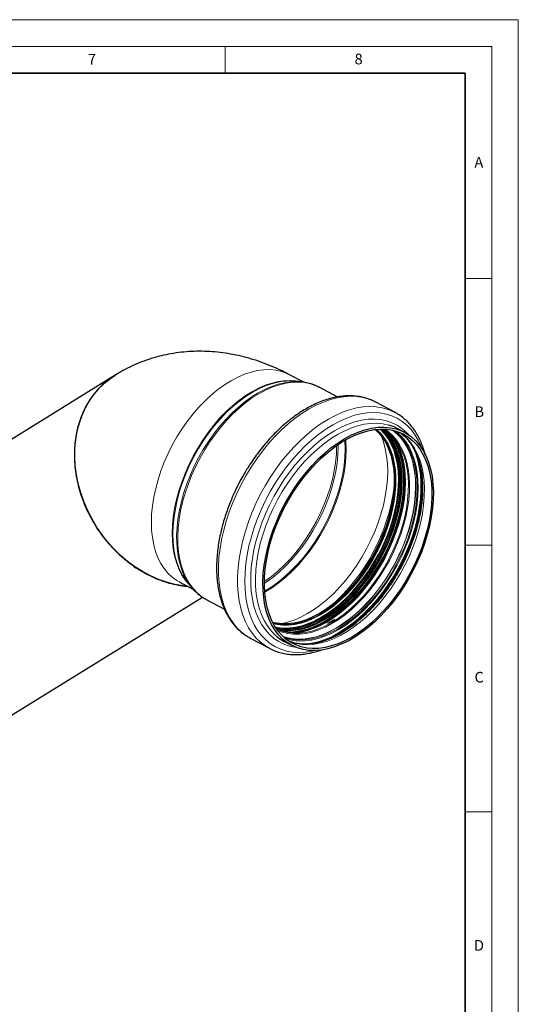
# Model space of a CAD drawing. Units: millimetres. Extents: x 0 to 420, y 0 to 297.
# Drawn here: x 326 to 420, y 112 to 297 of the extents above; entities that cross this region are included whole.
import ezdxf

# ---------------------------------------------------------------- set-up
doc = ezdxf.new("R2010")
doc.units = ezdxf.units.MM
doc.styles.add('SLDTEXTSTYLE0', font='TXT', dxfattribs={"width": 0.605})

msp = doc.modelspace()

# ---------------------------------------------------------------- linework, layer by layer
at = {"color": 7, "linetype": 'Continuous', "lineweight": 18}
for p, q in [((0, 297), (420, 297)), ((420, 0), (420, 297)), ((15, 292), (415, 292)), ((365, 292), (365, 287)), ((415, 292), (415, 5)), ((410, 248.5), (415, 248.5)), ((410, 198.5), (415, 198.5)), ((410, 148.5), (415, 148.5))]:
    msp.add_line(p, q, dxfattribs=at)
at = {"color": 7, "linetype": 'Continuous', "lineweight": 35}
for p, q in [((410, 287), (20, 287)), ((410, 5), (410, 287))]:
    msp.add_line(p, q, dxfattribs=at)
at = {"color": 7, "linetype": 'Continuous', "lineweight": 25}
for p, q in [((344.383561, 230.379176), (295.263797, 199.998382)), ((379.73645, 229.019502), (377.060327, 230.442978)), ((379.340215, 229.083253), (378.195128, 229.21537)), ((379.123989, 229.10564), (379.340215, 229.083253)), ((386.00638, 226.273407), (382.617621, 228.075946)), ((393.183311, 225.332595), (393.239786, 225.302811)), ((396.826035, 223.395225), (393.239786, 225.302811)), ((396.76956, 223.425009), (396.826035, 223.395225)), ((398.680256, 219.622571), (397.294496, 220.359681)), ((356.397294, 191.596625), (359.084196, 190.167417)), ((358.049517, 191.341767), (358.799088, 190.466083)), ((358.799088, 190.466083), (358.726097, 190.552415)), ((318.408704, 162.577622), (360.740638, 188.760112)), ((361.466189, 188.311407), (361.362588, 188.367485)), ((361.466189, 188.311407), (364.854715, 186.508993)), ((375.12037, 182.917186), (374.450262, 183.067892)), ((375.161743, 182.766291), (374.56215, 182.898142)), ((385.506744, 184.560686), (384.228777, 183.822648)), ((369.702713, 181.053285), (373.288962, 179.145698)), ((373.354062, 179.111411), (373.288962, 179.145698)), ((376.067925, 180.453883), (377.453686, 179.716773))]:
    msp.add_line(p, q, dxfattribs=at)
at = {"color": 8, "linetype": 'Continuous', "lineweight": 18, "flags": 128}
for points in [[(356.397294, 191.596625), (355.932607, 191.86438), (355.065044, 192.488062), (354.273125, 193.23193), (353.561986, 194.091159), (352.936239, 195.060177), (352.399942, 196.132699), (351.956573, 197.30177), (351.609008, 198.559808), (351.359501, 199.898653), (351.209669, 201.309623), (351.160485, 202.783568), (351.212268, 204.310927), (351.364681, 205.881796), (351.616737, 207.485988), (351.9668, 209.113097), (352.4126, 210.752572), (352.951247, 212.39378), (353.579246, 214.026077), (354.292525, 215.638878), (355.086459, 217.221722), (355.955897, 218.764344), (356.895202, 220.25674), (357.898282, 221.68923), (358.958631, 223.052526), (360.069373, 224.337784), (361.223304, 225.536671), (362.41294, 226.64141), (363.630566, 227.644836), (364.868285, 228.540443), (366.118071, 229.322422), (367.371817, 229.985702), (368.621393, 230.52598), (369.858696, 230.939753), (371.075699, 231.224338), (372.264512, 231.377888), (373.417423, 231.399409), (374.526956, 231.28876), (375.585915, 231.046659), (376.587433, 230.674676), (377.060327, 230.442978)], [(370.018222, 227.247866), (371.271968, 227.911145), (372.521545, 228.451423), (373.758847, 228.865196), (374.975851, 229.149781), (376.164663, 229.303332), (377.317574, 229.324852), (378.427107, 229.214203), (379.192936, 229.053615)], [(371.170291, 227.017142), (372.434485, 227.68672), (373.694629, 228.23389), (374.942758, 228.655194), (376.170979, 228.947967), (377.371527, 229.110358), (378.536813, 229.141341), (379.123989, 229.10564)], [(371.41673, 226.928905), (372.683874, 227.600045), (373.946959, 228.148493), (375.198001, 228.57078), (376.429088, 228.864236), (377.632438, 229.027006), (378.800443, 229.058061), (379.925718, 228.957205), (381.00115, 228.725075), (382.019938, 228.363139), (382.617621, 228.075946)], [(358.442481, 190.882688), (358.173276, 191.157374), (357.462137, 192.016603), (356.83639, 192.985621), (356.300093, 194.058143), (355.856725, 195.227214), (355.509159, 196.485251), (355.259652, 197.824096), (355.10982, 199.235067), (355.060636, 200.709011), (355.112419, 202.236371), (355.264832, 203.80724), (355.516888, 205.411431), (355.866951, 207.03854), (356.312751, 208.678015), (356.851398, 210.319223), (357.479397, 211.951521), (358.192677, 213.564321), (358.98661, 215.147165), (359.856049, 216.689787), (360.795354, 218.182183), (361.798433, 219.614674), (362.858782, 220.977969), (363.969524, 222.263228), (365.123455, 223.462114), (366.313091, 224.566853), (367.530717, 225.57028), (368.768436, 226.465887), (370.018222, 227.247866)], [(370.182514, 227.189041), (368.930743, 226.405819), (367.691057, 225.508789), (366.471496, 224.503768), (365.27997, 223.397274), (364.124206, 222.196483), (363.011699, 220.909182), (361.949665, 219.543721), (360.944992, 218.108954), (360.004194, 216.614187), (359.133374, 215.069113), (358.338179, 213.483754), (357.623767, 211.868391), (356.99477, 210.2335), (356.455267, 208.589685), (356.008758, 206.947605), (355.658139, 205.31791), (355.405683, 203.71117), (355.253027, 202.137805), (355.201162, 200.608018), (355.250425, 199.131732), (355.400494, 197.71852), (355.650398, 196.377547), (355.998516, 195.117511), (356.442589, 193.946582), (356.979738, 192.872356), (357.022041, 192.798717)], [(358.726097, 190.552415), (358.127191, 191.350726), (357.524924, 192.362232), (357.012871, 193.474664), (356.594269, 194.680987), (356.271764, 195.973576), (356.047396, 197.344258), (355.922584, 198.784367), (355.898115, 200.284798), (355.974146, 201.836066), (356.150194, 203.428362), (356.425149, 205.051619), (356.797269, 206.695576), (357.264205, 208.349837), (357.823002, 210.003945), (358.470128, 211.647441), (359.201493, 213.269935), (360.012471, 214.86117), (360.897936, 216.411083), (361.85229, 217.909878), (362.869498, 219.348076), (363.94313, 220.716587), (365.066397, 222.006758), (366.232199, 223.210432), (367.433165, 224.319998), (368.661701, 225.328443), (369.91004, 226.229389), (371.170291, 227.017142)], [(361.362588, 188.367485), (360.655877, 188.805277), (359.805994, 189.479959), (359.03347, 190.272955), (358.34319, 191.179251), (357.739517, 192.193118), (357.226269, 193.308146), (356.80669, 194.517285), (356.483433, 195.81289), (356.258541, 197.186771), (356.133437, 198.630241), (356.108912, 200.134174), (356.18512, 201.689062), (356.36158, 203.285074), (356.637175, 204.91212), (357.010165, 206.559913), (357.47819, 208.218035), (358.038291, 209.876003), (358.686928, 211.523335), (359.419999, 213.149615), (360.23287, 214.744563), (361.120401, 216.298094), (362.076982, 217.800386), (363.096564, 219.241941), (364.172702, 220.613646), (365.298591, 221.906828), (366.467114, 223.113311), (367.670882, 224.225467), (368.902285, 225.236264), (370.153538, 226.139313), (371.41673, 226.928905)], [(380.775562, 224.026397), (382.101731, 224.732559), (383.424375, 225.31818), (384.736096, 225.779984), (386.029559, 226.115389), (387.29753, 226.322519), (388.532918, 226.400216), (389.728814, 226.348045), (390.878531, 226.166298), (391.975638, 225.855991), (393.014, 225.41886), (393.183311, 225.332595)], [(369.702713, 181.053285), (368.954688, 181.498747), (368.050875, 182.181497), (367.222114, 182.981668), (366.47304, 183.894786), (365.807842, 184.915743), (365.230241, 186.038831), (364.743465, 187.257768), (364.350238, 188.565738), (364.052759, 189.955425), (363.852691, 191.419059), (363.751154, 192.948454), (363.748714, 194.535058), (363.845385, 196.169996), (364.040628, 197.844126), (364.33335, 199.548085), (364.721914, 201.272345), (365.204147, 203.007262), (365.777352, 204.743135), (366.438324, 206.470254), (367.183366, 208.178963), (368.008312, 209.859704), (368.908548, 211.503079), (369.87904, 213.099896), (370.91436, 214.641227), (372.008718, 216.118451), (373.155995, 217.523307), (374.349774, 218.847939), (375.583379, 220.084938), (376.849912, 221.227387), (378.142289, 222.268896), (379.453283, 223.203642), (380.775562, 224.026397)], [(384.36181, 222.118811), (385.68798, 222.824973), (387.010624, 223.410594), (388.322345, 223.872398), (389.615808, 224.207803), (390.883779, 224.414933), (392.119167, 224.492629), (393.315063, 224.440458), (394.464779, 224.258711), (395.561887, 223.948405), (396.600249, 223.511274), (396.76956, 223.425009)], [(373.288962, 179.145698), (372.540936, 179.59116), (371.637123, 180.27391), (370.808363, 181.074082), (370.059289, 181.987199), (369.394091, 183.008157), (368.816489, 184.131244), (368.329714, 185.350182), (367.936487, 186.658151), (367.639008, 188.047839), (367.43894, 189.511473), (367.337402, 191.040868), (367.334962, 192.627471), (367.431634, 194.262409), (367.626877, 195.936539), (367.919599, 197.640499), (368.308163, 199.364759), (368.790396, 201.099676), (369.363601, 202.835548), (370.024573, 204.562668), (370.769615, 206.271376), (371.594561, 207.952117), (372.494797, 209.595492), (373.465288, 211.19231), (374.500608, 212.733641), (375.594967, 214.210865), (376.742244, 215.615721), (377.936023, 216.940352), (379.169628, 218.177351), (380.43616, 219.3198), (381.728537, 220.36131), (383.039531, 221.296056), (384.36181, 222.118811)], [(385.179909, 221.04004), (386.495714, 221.739246), (387.807752, 222.315848), (389.108322, 222.766461), (390.389794, 223.088442), (391.644646, 223.279902), (392.865515, 223.339715), (394.045236, 223.267532), (395.176885, 223.063776), (396.253823, 222.729643), (397.269729, 222.267093), (398.218642, 221.678841), (399.094992, 220.968339), (399.893637, 220.139757), (400.60989, 219.197957), (401.239549, 218.148466), (401.778917, 216.997442), (401.969922, 216.506659)], [(385.508416, 219.927745), (386.79335, 220.609073), (388.074319, 221.167588), (389.343428, 221.599846), (390.59285, 221.903183), (391.814882, 222.075729), (393.001992, 222.116418), (394.146858, 222.025002), (395.242424, 221.802042), (396.281935, 221.448915), (397.258981, 220.967797), (398.167539, 220.361654), (399.002007, 219.634223), (399.453626, 219.154346)], [(381.876133, 178.730482), (381.317669, 178.605421), (380.062817, 178.413962), (378.841948, 178.354148), (377.662227, 178.426331), (376.530578, 178.630087), (375.45364, 178.964221), (374.437734, 179.42677), (373.488821, 180.015022), (372.612471, 180.725524), (371.813826, 181.554106), (371.097573, 182.495906), (370.467914, 183.545398), (369.928546, 184.696421), (369.482633, 185.942222), (369.132792, 187.27549), (368.881076, 188.688401), (368.728963, 190.172662), (368.677344, 191.719565), (368.726524, 193.32003), (368.876212, 194.964667), (369.125532, 196.643823), (369.473019, 198.347644), (369.916635, 200.066132), (370.453775, 201.789202), (371.081289, 203.506743), (371.795494, 205.208675), (372.592198, 206.88501), (373.466726, 208.525911), (374.413945, 210.121749), (375.428298, 211.663159), (376.503832, 213.141095), (377.634234, 214.546884), (378.812872, 215.872276), (380.032828, 217.109494), (381.286944, 218.251276), (382.567859, 219.290922), (383.868058, 220.222332), (385.179909, 221.04004)], [(378.274202, 179.337183), (378.153918, 179.353268), (377.058352, 179.576228), (376.018841, 179.929355), (375.041795, 180.410473), (374.133237, 181.016616), (373.298769, 181.744047), (372.543535, 182.58828), (371.872192, 183.544111), (371.288879, 184.605647), (370.797192, 185.766343), (370.400162, 187.019043), (370.100238, 188.356024), (369.899269, 189.769042), (369.798493, 191.249387), (369.798531, 192.78793), (369.899385, 194.375187), (370.100431, 196.001372), (370.400431, 197.656458), (370.797534, 199.330242), (371.289293, 201.012404), (371.872676, 202.692573), (372.544085, 204.36039), (373.299381, 206.005572), (374.133909, 207.617977), (375.042522, 209.187663), (376.019618, 210.704953), (377.059175, 212.160492), (378.154781, 213.545306), (379.299683, 214.850858), (380.486822, 216.069098), (381.708879, 217.192515), (382.958319, 218.214184), (384.22744, 219.127805), (385.508416, 219.927745)], [(382.88501, 185.417174), (384.098436, 186.177953), (385.299626, 187.051822), (386.480374, 188.032813), (387.632616, 189.114223), (388.748479, 190.288666), (389.820342, 191.54812), (390.840882, 192.88398), (391.803129, 194.287121), (392.700508, 195.74796), (393.526891, 197.256516), (394.276632, 198.802484), (394.944609, 200.375305), (395.52626, 201.964234), (396.017611, 203.558417), (396.415306, 205.146964), (396.716628, 206.719025), (396.919519, 208.263859), (397.022593, 209.770915), (397.025146, 211.229897), (396.927161, 212.63084), (396.729306, 213.964173), (396.432933, 215.220789), (396.040067, 216.392103), (395.553392, 217.470114), (394.976232, 218.447459), (394.312529, 219.317461), (393.566817, 220.074176), (393.42918, 220.193774)], [(394.722301, 219.768575), (395.299422, 219.112657), (395.939814, 218.199459), (396.492792, 217.181577), (396.954677, 216.065784), (397.322395, 214.859506), (397.593498, 213.570771), (397.766183, 212.208154), (397.839301, 210.780724), (397.812364, 209.29798), (397.685552, 207.769789), (397.45971, 206.206322), (397.136339, 204.617982), (396.717592, 203.015341), (396.206256, 201.409062), (395.605733, 199.809837), (394.92002, 198.228308), (394.15368, 196.674998), (393.311814, 195.160246), (392.400022, 193.694131), (391.424374, 192.286411), (390.391362, 190.946454), (389.307861, 189.683176), (388.181081, 188.504986), (387.01852, 187.419722), (385.827916, 186.434608), (384.617192, 185.5562), (383.394404, 184.790342)], [(383.454655, 184.516509), (384.694469, 185.29303), (385.922051, 186.18367), (387.129233, 187.1825), (388.307981, 188.282875), (389.45045, 189.477471), (390.549038, 190.758338), (391.596434, 192.116953), (392.585666, 193.544274), (393.510153, 195.030802), (394.363742, 196.566645), (395.140752, 198.141583), (395.836013, 199.745134), (396.444898, 201.366626), (396.963354, 202.99527), (397.387931, 204.620227), (397.715804, 206.230682), (397.944792, 207.815919), (398.073369, 209.365388), (398.100681, 210.868778), (398.026545, 212.316083), (397.851456, 213.697673), (397.576577, 215.004353), (397.20374, 216.227427), (396.735424, 217.358756), (396.174746, 218.390811), (395.525437, 219.316724), (395.001216, 219.918616)], [(394.871844, 219.817279), (395.450397, 219.159544), (396.094286, 218.241359), (396.650284, 217.217918), (397.114691, 216.096031), (397.484417, 214.883166), (397.757001, 213.587392), (397.930629, 212.217333), (398.004146, 210.782108), (397.977062, 209.291266), (397.849558, 207.75473), (397.622482, 206.182724), (397.297345, 204.58571), (396.876312, 202.974316), (396.362183, 201.359266), (395.75838, 199.751307), (395.068923, 198.16114), (394.298398, 196.599347), (393.451933, 195.076323), (392.535162, 193.602201), (391.554186, 192.186794), (390.515533, 190.839518), (389.426114, 189.569342), (388.29318, 188.384716), (387.124271, 187.293526), (385.927165, 186.303032), (384.709828, 185.419827), (383.480362, 184.649787)], [(384.949252, 183.965809), (386.171862, 184.731556), (387.382411, 185.609837), (388.572843, 186.594808), (389.735235, 187.679914), (390.861852, 188.857934), (391.945196, 190.121029), (392.978058, 191.460792), (393.953565, 192.868308), (394.865224, 194.33421), (395.706969, 195.848742), (396.473198, 197.401827), (397.158811, 198.983127), (397.759247, 200.582121), (398.270509, 202.188166), (398.689195, 203.790575), (399.012519, 205.378685), (399.238329, 206.941925), (399.365122, 208.469895), (399.392055, 209.952424), (399.318948, 211.379647), (399.146288, 212.742067), (398.875224, 214.030615), (398.50756, 215.236718), (398.045742, 216.35235), (397.492844, 217.370084), (396.852545, 218.28315), (396.129106, 219.085469), (395.327342, 219.771704), (394.62252, 220.240253)], [(385.038946, 183.791178), (386.270494, 184.562523), (387.489893, 185.447224), (388.689027, 186.439395), (389.859916, 187.532434), (390.994768, 188.719066), (392.086032, 189.991393), (393.126445, 191.340951), (394.109082, 192.758756), (395.027406, 194.235374), (395.875304, 195.760978), (396.647134, 197.325415), (397.33776, 198.918276), (397.942585, 200.528958), (398.457584, 202.146744), (398.879331, 203.760867), (399.205018, 205.360585), (399.432479, 206.935254), (399.560199, 208.474393), (399.587329, 209.96776), (399.513688, 211.405416), (399.339765, 212.777795), (399.06672, 214.075763), (398.696368, 215.290683), (398.231174, 216.41447), (397.674234, 217.439644), (397.029254, 218.359384), (396.300527, 219.167569), (395.492902, 219.858821), (394.952303, 220.228234)], [(385.798578, 182.929543), (387.046207, 183.710173), (388.281789, 184.604234), (389.497314, 185.605928), (390.684896, 186.70876), (391.836835, 187.905577), (392.945659, 189.188617), (394.004178, 190.549559), (395.005526, 191.979577), (395.94321, 193.469397), (396.811147, 195.009356), (397.60371, 196.589467), (398.315758, 198.199484), (398.942674, 199.828964), (399.480391, 201.467339), (399.925422, 203.103984), (400.27488, 204.728284), (400.526501, 206.329706), (400.678651, 207.897864), (400.730344, 209.422587), (400.681245, 210.893987), (400.531672, 212.302522), (400.282596, 213.639056), (399.93563, 214.894922), (399.493027, 216.061975), (398.957656, 217.132645), (398.332989, 218.099991), (397.623077, 218.957737), (396.832525, 219.700321), (396.397104, 220.035135)], [(385.830844, 182.903167), (387.079113, 183.684196), (388.31533, 184.578716), (389.531479, 185.580925), (390.719671, 186.684323), (391.872201, 187.881755), (392.981595, 189.165453), (394.040657, 190.527094), (395.042519, 191.957846), (395.980684, 193.448431), (396.849068, 194.989181), (397.642037, 196.570104), (398.354451, 198.180947), (398.981688, 199.811263), (399.519681, 201.450479), (399.964941, 203.087964), (400.314579, 204.713099), (400.566329, 206.315343), (400.718557, 207.884306), (400.770277, 209.409812), (400.721152, 210.881967), (400.571503, 212.291225), (400.322298, 213.628446), (399.975155, 214.884956), (399.532324, 216.052608), (398.996678, 217.123829), (398.37169, 218.09167), (397.661414, 218.949857), (396.870456, 219.692822), (396.436847, 220.02635)], [(395.686479, 221.007076), (395.672282, 221.011116), (394.593031, 221.244071), (393.463758, 221.345285), (392.291604, 221.31412), (391.083979, 221.150771), (389.848518, 220.856272), (388.593033, 220.432486), (387.32546, 219.88209), (386.053814, 219.208565)], [(396.530397, 220.004885), (397.135228, 219.551986), (397.926186, 218.80902), (398.636461, 217.950834), (399.261449, 216.982992), (399.797095, 215.911772), (400.239926, 214.74412), (400.587069, 213.487609), (400.836274, 212.150389), (400.985924, 210.741131), (401.035048, 209.268975), (400.983328, 207.74347), (400.8311, 206.174507), (400.57935, 204.572263), (400.229712, 202.947128), (399.784452, 201.309643), (399.24646, 199.670427), (398.619222, 198.04011), (397.906809, 196.429267), (397.113839, 194.848344), (396.245456, 193.307594), (395.307291, 191.81701), (394.305428, 190.386258), (393.246366, 189.024617), (392.136972, 187.740918), (390.984442, 186.543487), (389.79625, 185.440089), (388.580102, 184.43788), (387.343885, 183.54336), (386.095616, 182.76233)], [(386.202467, 182.602871), (387.45787, 183.388364), (388.701152, 184.287997), (389.924251, 185.295934), (391.119234, 186.405638), (392.278352, 187.609913), (393.394086, 188.900948), (394.459201, 190.270371), (395.466789, 191.709301), (396.410316, 193.208404), (397.283662, 194.75796), (398.081164, 196.347918), (398.79765, 197.967968), (399.428472, 199.607602), (399.969539, 201.256187), (400.417344, 202.903031), (400.76898, 204.537453), (401.022169, 206.148855), (401.175267, 207.726785), (401.227282, 209.261009), (401.177877, 210.741579), (401.027372, 212.158891), (400.776743, 213.503754), (400.427616, 214.767446), (399.982254, 215.941771), (399.443547, 217.019114), (398.814987, 217.992488), (398.100652, 218.855579), (397.305173, 219.60279), (396.915742, 219.904534)], [(393.769442, 196.770605), (393.81425, 196.855806), (394.581407, 198.410772), (395.267851, 199.993989), (395.869014, 201.59492), (396.380896, 203.202911), (396.80009, 204.807262), (397.123805, 206.397296), (397.349889, 207.962431), (397.476836, 209.492252), (397.503801, 210.976577), (397.430606, 212.40553), (397.257737, 213.7696), (396.986344, 215.05971), (396.618234, 216.267275), (396.155856, 217.384258), (395.602288, 218.403226), (394.961214, 219.317397), (394.236898, 220.120689), (394.114958, 220.237285)], [(386.053814, 219.208565), (384.786135, 218.416169), (383.530438, 217.509912), (382.29466, 216.495523), (381.086615, 215.379416), (379.913942, 214.168648), (378.784053, 212.870872), (377.704093, 211.494294), (376.680889, 210.047618), (375.72091, 208.539989), (374.830225, 206.98094), (374.014467, 205.380326), (373.278791, 203.748268), (372.62785, 202.095084), (372.065759, 200.431226), (371.596072, 198.767214), (371.221757, 197.113567), (370.945183, 195.480742), (370.768096, 193.87906), (370.691617, 192.318649), (370.71623, 190.809373), (370.841778, 189.360775), (371.067469, 187.982014), (371.391874, 186.681806), (371.812944, 185.468372), (372.328015, 184.349383), (372.933833, 183.331914), (373.626565, 182.422398), (374.401833, 181.626586), (374.677998, 181.387279)], [(387.44804, 218.137156), (387.455774, 218.029297), (387.505148, 216.549655), (387.453165, 215.016391), (387.300163, 213.439449), (387.047133, 211.829057), (386.695717, 210.195658), (386.248193, 208.549845), (385.707464, 206.902293), (385.077037, 205.263686), (384.361, 203.644651), (383.563998, 202.055688), (382.691198, 200.507103), (381.748262, 199.008938), (380.741305, 197.57091), (379.676857, 196.202344), (378.561822, 194.912117), (377.40343, 193.708597), (376.209196, 192.599587), (374.986863, 191.592282), (373.744359, 190.693212), (372.489742, 189.908211), (372.407457, 189.860968)], [(387.62432, 218.237769), (387.645695, 217.956819), (387.695148, 216.474835), (387.643083, 214.939144), (387.489838, 213.359707), (387.236408, 211.746766), (386.884435, 210.110781), (386.436203, 208.462364), (385.894618, 206.812203), (385.263193, 205.171003), (384.546024, 203.549405), (383.74776, 201.957927), (382.873579, 200.406891), (381.92915, 198.906355), (380.920599, 197.466051), (379.854466, 196.095319), (378.737666, 194.80305), (377.577441, 193.597624), (376.381316, 192.48686), (375.157049, 191.47796), (373.912578, 190.577467), (372.655975, 189.791223), (372.422554, 189.658559)], [(394.234292, 219.037896), (394.244053, 219.015623), (394.689841, 217.840175), (395.039302, 216.575276), (395.29017, 215.229128), (395.440819, 213.810461), (395.490271, 212.328477), (395.438206, 210.792786), (395.284961, 209.213349), (395.031531, 207.600407), (394.679558, 205.964423), (394.231326, 204.316005), (393.689742, 202.665845), (393.058317, 201.024645), (392.341147, 199.403047), (391.542883, 197.811569), (390.668702, 196.260533), (389.724273, 194.759997), (388.715722, 193.319692), (387.64959, 191.948961), (386.532789, 190.656692), (385.372564, 189.451266), (384.17644, 188.340501), (382.952172, 187.331601), (381.707701, 186.431109), (380.451099, 185.644865), (379.190514, 184.977968), (377.934121, 184.434743), (376.69007, 184.018712), (375.466428, 183.732575), (375.45355, 183.730237)], [(376.966787, 180.472571), (377.339731, 180.329649), (378.372779, 180.036605), (379.458355, 179.872348), (380.589596, 179.837916), (381.75935, 179.933527), (382.960222, 180.158577), (384.18462, 180.511643), (385.424801, 180.990491), (386.672926, 181.592096), (387.921103, 182.312654), (389.161442, 183.147608), (390.386099, 184.09168), (391.587333, 185.138902), (392.757549, 186.282652), (393.889348, 187.5157), (394.975576, 188.830249), (396.009363, 190.217988), (396.984175, 191.670145), (397.893848, 193.177537), (398.732632, 194.730635), (399.495222, 196.319619), (400.176798, 197.934444), (400.773051, 199.564899), (401.28021, 201.200677), (401.69507, 202.831436), (402.015008, 204.446866), (402.238, 206.036753), (402.362637, 207.591045), (402.388131, 209.099916), (402.314321, 210.553826), (402.141674, 211.943584), (401.87128, 213.260402), (401.50485, 214.495955), (401.0447, 215.642432), (400.493739, 216.692584), (399.855452, 217.639772), (399.133872, 218.478008), (398.333563, 219.201992), (397.781394, 219.603882)], [(383.493731, 184.424754), (384.722643, 185.193673), (385.939691, 186.074322), (387.13698, 187.06099), (388.306748, 188.147278), (389.441406, 189.326141), (390.533597, 190.589934), (391.576236, 191.93046), (392.562563, 193.339026), (393.48618, 194.806496), (394.341098, 196.323354), (395.121771, 197.879762), (395.823138, 199.465627), (396.440649, 201.070662), (396.970299, 202.684459), (397.408654, 204.296553), (397.75287, 205.896487), (398.000716, 207.473885), (398.150584, 209.018519), (398.201502, 210.520369), (398.153139, 211.969696), (398.00581, 213.357101), (397.76047, 214.673586), (397.418709, 215.910612), (396.982746, 217.060158), (396.455406, 218.114767), (395.840109, 219.067601), (395.426164, 219.592779)], [(383.698017, 184.254737), (384.931194, 185.026325), (386.152466, 185.91003), (387.353911, 186.900123), (388.527738, 187.990181), (389.666335, 189.173135), (390.762316, 190.441314), (391.808574, 191.786493), (392.798324, 193.199948), (393.725147, 194.672512), (394.583032, 196.194634), (395.366415, 197.756444), (396.070216, 199.347812), (396.68987, 200.958418), (397.221358, 202.577817), (397.661235, 204.195505), (398.006646, 205.800992), (398.255352, 207.383866), (398.40574, 208.93386), (398.456834, 210.440923), (398.408304, 211.89528), (398.260463, 213.2875), (398.014272, 214.608554), (397.671325, 215.849874), (397.233848, 217.003409), (396.704678, 218.061679), (396.278375, 218.746707)], [(383.72418, 184.2409), (384.957352, 185.012484), (386.178618, 185.896185), (387.380058, 186.886273), (388.55388, 187.976327), (389.692471, 189.159276), (390.788448, 190.427449), (391.834701, 191.772622), (392.824447, 193.18607), (393.751266, 194.658628), (394.609146, 196.180743), (395.392526, 197.742546), (396.096324, 199.333908), (396.715975, 200.944506), (397.247461, 202.563898), (397.687335, 204.181579), (398.032745, 205.787059), (398.28145, 207.369925), (398.431837, 208.919912), (398.482932, 210.426968), (398.434401, 211.881319), (398.286562, 213.273533), (398.040371, 214.594581), (397.697426, 215.835895), (397.259951, 216.989425), (396.730783, 218.04769), (396.325609, 218.701499)], [(396.338201, 218.704533), (396.783142, 217.992256), (397.311675, 216.935261), (397.748625, 215.783115), (398.091158, 214.54329), (398.337054, 213.223828), (398.484716, 211.833285), (398.533188, 210.380679), (398.482155, 208.875431), (398.331948, 207.327304), (398.083542, 205.746337), (397.738546, 204.142784), (397.2992, 202.527044), (396.768352, 200.909596), (396.149444, 199.30093), (395.446491, 197.711478), (394.664051, 196.151549), (393.8072, 194.63126), (392.881493, 193.16047), (391.892936, 191.748718), (390.847937, 190.405159), (389.753276, 189.138508), (388.616051, 187.956978), (387.443638, 186.868233), (386.24364, 185.879333), (385.023839, 184.996692), (383.792147, 184.226034)], [(383.876339, 184.154484), (385.109892, 184.926306), (386.331535, 185.810281), (387.533346, 186.800674), (388.707531, 187.891065), (389.846474, 189.074379), (390.942789, 190.342944), (391.989366, 191.688533), (392.979417, 193.102418), (393.906522, 194.57543), (394.764668, 196.098016), (395.548289, 197.660302), (396.252305, 199.252154), (396.872147, 200.863251), (397.403798, 202.483142), (397.843808, 204.101323), (398.189324, 205.707299), (398.438106, 207.290654), (398.58854, 208.841121), (398.63965, 210.348642), (398.591105, 211.803443), (398.443219, 213.196087), (398.196952, 214.517543), (397.853902, 215.75924), (397.416291, 216.913127), (396.88696, 217.971719), (396.687919, 218.306706)], [(372.357108, 191.33781), (372.707987, 191.569543), (373.926153, 192.451001), (375.124542, 193.438575), (376.295384, 194.52586), (377.431084, 195.705806), (378.524278, 196.97076), (379.567875, 198.312517), (380.555108, 199.722377), (381.479573, 201.191195), (382.335276, 202.709446), (383.116666, 204.267284), (383.818677, 205.854604), (384.436755, 207.461114), (384.966892, 209.076393), (385.405649, 210.689967), (385.750182, 212.291371), (385.998255, 213.870218), (386.148261, 215.41627), (386.199225, 216.9195), (386.195275, 217.353464)], [(385.913957, 217.160779), (385.914226, 217.031729), (385.863385, 215.53214), (385.713743, 213.989832), (385.46627, 212.414808), (385.122571, 210.817282), (384.684876, 209.207616), (384.156023, 207.596248), (383.539442, 205.993629), (382.839132, 204.410152), (382.059633, 202.856087), (381.206003, 201.341512), (380.283776, 199.876251), (379.298934, 198.469806), (378.257864, 197.131297), (377.167318, 195.869407), (376.034368, 194.692319), (374.866361, 193.607666), (373.670874, 192.622483), (372.455659, 191.74316), (372.35965, 191.67878)], [(382.835027, 185.561836), (384.04003, 186.317333), (385.232881, 187.185136), (386.405433, 188.159317), (387.549675, 189.23322), (388.657792, 190.39951), (389.722214, 191.650221), (390.73567, 192.976807), (391.691237, 194.370208), (392.582387, 195.820906), (393.403033, 197.318989), (394.147568, 198.854226), (394.810909, 200.416128), (395.388522, 201.994027), (395.876462, 203.577143), (396.271396, 205.154663), (396.570627, 206.71581), (396.772109, 208.24992), (396.874468, 209.746514), (396.877003, 211.195368), (396.779698, 212.586585), (396.583216, 213.910663), (396.288901, 215.158555), (395.990206, 216.080297)], [(383.935395, 184.054968), (385.173682, 184.829753), (386.400014, 185.71712), (387.606438, 186.711315), (388.785129, 187.80589), (389.928443, 188.993747), (391.028966, 190.26718), (392.07956, 191.617933), (393.073411, 193.037245), (394.004074, 194.51591), (394.865513, 196.04434), (395.652142, 197.612621), (396.358859, 199.210584), (396.981081, 200.827864), (397.514772, 202.453972), (397.956471, 204.078364), (398.303314, 205.690503), (398.55305, 207.279936), (398.704061, 208.836352), (398.755367, 210.34966), (398.706636, 211.810044), (398.558183, 213.208033), (398.310971, 214.534561), (397.966603, 215.781024), (397.527314, 216.939339), (397.300877, 217.426808)], [(383.985223, 184.004368), (385.225186, 184.780201), (386.453177, 185.668768), (387.661233, 186.664308), (388.841518, 187.760364), (389.986379, 188.949827), (391.08839, 190.224984), (392.140405, 191.577564), (393.135601, 192.998795), (394.067523, 194.479461), (394.930128, 196.009958), (395.717821, 197.580361), (396.425494, 199.180485), (397.048558, 200.799953), (397.58297, 202.428261), (398.025267, 204.05485), (398.372579, 205.66917), (398.622653, 207.260753), (398.773868, 208.819275), (398.825244, 210.33463), (398.776447, 211.796989), (398.627793, 213.19687), (398.380246, 214.525192), (398.035413, 215.773341), (397.685508, 216.721899)], [(399.802246, 217.606805), (400.259105, 216.755184), (400.742227, 215.614707), (401.13234, 214.383828), (401.42704, 213.070136), (401.624509, 211.681731), (401.72353, 210.227173), (401.723491, 208.71543), (401.624395, 207.155822), (401.42685, 205.557964), (401.132076, 203.931708), (400.74189, 202.28708), (400.258698, 200.63422), (399.685477, 198.983318), (399.025763, 197.344554), (398.283623, 195.728029), (397.463633, 194.143711), (396.570847, 192.601367), (395.610771, 191.110507), (394.589323, 189.680323), (393.512801, 188.319631), (392.387842, 187.036821), (391.221382, 185.839801), (390.020612, 184.735953), (388.792936, 183.732081), (387.545923, 182.834375), (386.287261, 182.048369)], [(400.905196, 215.630435), (401.261395, 214.491508), (401.558493, 213.167125), (401.757569, 211.767419), (401.857396, 210.301022), (401.857357, 208.776975), (401.757454, 207.204672), (401.558302, 205.593809), (401.261129, 203.954316), (400.867767, 202.296303), (400.380641, 200.62999), (399.802755, 198.965651), (399.137672, 197.313548), (398.389491, 195.683866), (397.562827, 194.086653), (396.662774, 192.531756), (395.694884, 191.028761), (394.665122, 189.586936), (393.579838, 188.215169), (392.445723, 186.921918), (391.269769, 185.715156), (390.059226, 184.602323), (388.821557, 183.59028), (387.564394, 182.685267), (386.295487, 181.892864)], [(401.997056, 210.87634), (402.017338, 210.414174), (402.017299, 208.873311), (401.916294, 207.283661), (401.714944, 205.655025), (401.414492, 203.997444), (401.01679, 202.321137), (400.52429, 200.63644), (399.940029, 198.953739), (399.267607, 197.283408), (398.511172, 195.635746), (397.675387, 194.02091), (396.765404, 192.448858), (395.786835, 190.929281), (394.745712, 189.471548), (393.648454, 188.084646), (392.501826, 186.777127), (391.312897, 185.55705), (390.088998, 184.43194), (388.837675, 183.408731), (387.566642, 182.493733), (386.283735, 181.692587)], [(374.045077, 183.751803), (374.740959, 183.589692), (375.810392, 183.460348), (376.924204, 183.462658), (378.074788, 183.596606), (379.254283, 183.861279), (380.454632, 184.254867), (381.667637, 184.774682), (382.88501, 185.417174)], [(374.392296, 183.158824), (374.817469, 183.073206), (375.900323, 182.953919), (377.026785, 182.965746), (378.189357, 183.108607), (379.380302, 183.381552), (380.591695, 183.782764), (381.815475, 184.309573), (383.043497, 184.958474)], [(383.394404, 184.790342), (382.16769, 184.142133), (380.945215, 183.615885), (379.735112, 183.2151), (378.545436, 182.942446), (377.384102, 182.799737), (376.258841, 182.787923), (375.17714, 182.907083), (375.12037, 182.917186)], [(383.480362, 184.649787), (382.246949, 183.998037), (381.017797, 183.468915), (379.801086, 183.065941), (378.604912, 182.791798), (377.437237, 182.64831), (376.30583, 182.636432), (375.218222, 182.756242), (375.161743, 182.766291)], [(374.673524, 182.736285), (374.729204, 182.709933), (375.702386, 182.332126), (376.733179, 182.082822), (377.814723, 181.96368), (378.939821, 181.975492), (380.100986, 182.11818), (381.29049, 182.390795), (382.500417, 182.791521), (383.722716, 183.317693), (384.949252, 183.965809)], [(374.867814, 182.469541), (375.724484, 182.145553), (376.762812, 181.894427), (377.852263, 181.774413), (378.985586, 181.786312), (380.155239, 181.930043), (381.353438, 182.204651), (382.57221, 182.608306), (383.803444, 183.138325), (385.038946, 183.791178)], [(375.155188, 182.601472), (376.219737, 182.486209), (377.360667, 182.498187), (378.53817, 182.642883), (379.744411, 182.919333), (380.971363, 183.325698), (382.210861, 183.859274), (383.454655, 184.516509)], [(375.83547, 181.379413), (376.347077, 181.208283), (377.404208, 180.9666), (378.511826, 180.856142), (379.662747, 180.877626), (380.849507, 181.030911), (382.06441, 181.315004), (383.299577, 181.728063), (384.546996, 182.267409), (385.798578, 182.929543)], [(375.864968, 181.351367), (376.374491, 181.181023), (377.432164, 180.939216), (378.540351, 180.828701), (379.691863, 180.850195), (380.879233, 181.003559), (382.094759, 181.287799), (383.33056, 181.70107), (384.57862, 182.240692), (385.830844, 182.903167)], [(386.095616, 182.76233), (384.843391, 182.099856), (383.595331, 181.560233), (382.359531, 181.146962), (381.144004, 180.862723), (379.956634, 180.709359), (378.805122, 180.687864), (377.696936, 180.798379), (376.639262, 181.040186), (375.935055, 181.285791)], [(376.233647, 181.022344), (376.692067, 180.870884), (377.755786, 180.627695), (378.870306, 180.516549), (380.028399, 180.538166), (381.222555, 180.692407), (382.445029, 180.97827), (383.687892, 181.393903), (384.943085, 181.93661), (386.202467, 182.602871)]]:
    msp.add_lwpolyline(points, dxfattribs=at)
at = {"color": 7, "linetype": 'Continuous', "lineweight": 25, "flags": 128}
for points in [[(357.951448, 190.769944), (357.09961, 190.862149), (355.556664, 191.133353), (354.016308, 191.537738), (352.488532, 192.07268), (350.983244, 192.734711), (349.510206, 193.519536), (348.078972, 194.422066), (346.698823, 195.436448), (345.378711, 196.556103), (344.127197, 197.77377), (342.952397, 199.081551), (341.861931, 200.470965), (340.86287, 201.933001), (339.961694, 203.458178), (339.164247, 205.036604), (338.475702, 206.658042), (337.900523, 208.311977), (337.44244, 209.987682), (337.104426, 211.67429), (336.888671, 213.360862), (336.796575, 215.03646), (336.828736, 216.690218), (336.984944, 218.31141), (337.264187, 219.889522), (337.664653, 221.414319), (338.183746, 222.875913), (338.8181, 224.264825), (339.563599, 225.572046), (340.415409, 226.7891), (341.368006, 227.908092), (342.415211, 228.921767), (343.550235, 229.823549), (344.383561, 230.379176)], [(387.439575, 218.471455), (388.711221, 219.14498), (389.978793, 219.695376), (391.234279, 220.119163), (392.469739, 220.413662), (393.677364, 220.57701), (394.849519, 220.608176), (395.978791, 220.506961), (397.058043, 220.274007), (398.08045, 219.910785), (399.039549, 219.419592), (399.929276, 218.803535), (400.744005, 218.066506), (401.478586, 217.213167), (402.128375, 216.248912), (402.689262, 215.179839), (403.157703, 214.012704), (403.530736, 212.754889), (403.806001, 211.414344), (403.98176, 209.999546), (404.0569, 208.519439), (404.030946, 206.983382), (403.904063, 205.401084), (403.677053, 203.782551), (403.351351, 202.138014), (402.929016, 200.477872), (402.412718, 198.812621), (401.805723, 197.152787), (401.111866, 195.508867), (400.335535, 193.891252), (399.481638, 192.310171), (398.555575, 190.775618), (397.563199, 189.297297), (396.510784, 187.884553), (395.404985, 186.546318), (394.252793, 185.291054), (393.061493, 184.126696), (391.838615, 183.060605), (390.591891, 182.099522), (389.329205, 181.249524), (388.058538, 180.515983), (386.787924, 179.903539), (385.525397, 179.416062), (384.278938, 179.056635), (383.056429, 178.82753), (381.865598, 178.730196), (380.713974, 178.765248), (379.608838, 178.932465), (378.557177, 179.230789), (377.56564, 179.658334), (376.640496, 180.212397), (375.787594, 180.889476), (375.012326, 181.685289), (374.319593, 182.594805), (373.713776, 183.612273), (373.198705, 184.731262), (372.777635, 185.944696), (372.45323, 187.244904), (372.227539, 188.623666), (372.101991, 190.072263), (372.077378, 191.581539), (372.153857, 193.14195), (372.330943, 194.743632), (372.607518, 196.376458), (372.981833, 198.030104), (373.45152, 199.694117), (374.013611, 201.357975), (374.664552, 203.011158), (375.400228, 204.643216), (376.215986, 206.24383), (377.10667, 207.80288), (378.066649, 209.310508), (379.089854, 210.757185), (380.169814, 212.133762), (381.299703, 213.431538), (382.472376, 214.642307), (383.680421, 215.758413), (384.916198, 216.772802), (386.171896, 217.679059), (387.439575, 218.471455)], [(388.683263, 181.200664), (387.434124, 180.53906), (386.188986, 179.998405), (384.955722, 179.582119), (383.742128, 179.292833), (382.555877, 179.132375), (381.404469, 179.101761), (380.295183, 179.201184), (379.235033, 179.430016), (378.230722, 179.786809), (377.288598, 180.269308), (376.414619, 180.874462), (375.61431, 181.598445), (374.89273, 182.436681), (374.254442, 183.383869), (373.703482, 184.434022), (373.243332, 185.580499), (372.876902, 186.816052), (372.606508, 188.13287), (372.43386, 189.522627), (372.36005, 190.976538), (372.385545, 192.485409), (372.510182, 194.039701), (372.733174, 195.629588), (373.053111, 197.245017), (373.467971, 198.875776), (373.975131, 200.511554), (374.571384, 202.14201), (375.25296, 203.756834), (376.01555, 205.345819), (376.854333, 206.898917), (377.764007, 208.406309), (378.738819, 209.858465), (379.772606, 211.246205), (380.858833, 212.560754), (381.990633, 213.793801), (383.160848, 214.937551), (384.362082, 215.984773), (385.58674, 216.928845), (386.827078, 217.7638), (388.075255, 218.484357), (389.32338, 219.085962), (390.563562, 219.564811), (391.787959, 219.917876), (392.988831, 220.142926), (394.158586, 220.238537), (395.289827, 220.204106), (396.375403, 220.039849), (397.40845, 219.746805), (398.382438, 219.326827), (399.291208, 218.78257), (400.129014, 218.117475), (400.890561, 217.335748), (401.571033, 216.442329), (402.166127, 215.442869), (402.672083, 214.343685), (403.0857, 213.151728), (403.404363, 211.874532), (403.626059, 210.520174), (403.749386, 209.097215), (403.773563, 207.614652), (403.698437, 206.081859), (403.524485, 204.508525), (403.252806, 202.904599), (402.885116, 201.280221), (402.423742, 199.64566), (401.871599, 198.011251), (401.232179, 196.387327), (400.509525, 194.784155), (399.708204, 193.211871), (398.833284, 191.680415), (397.890296, 190.19947), (396.885202, 188.778398), (395.824356, 187.426185), (394.714465, 186.151379), (393.562547, 184.96204), (392.375884, 183.865687), (391.161978, 182.869252), (389.928505, 181.979035), (388.683263, 181.200664)], [(393.143638, 220.162796), (393.284798, 220.040233), (394.02463, 219.289484), (394.683099, 218.426342), (395.255709, 217.456704), (395.738547, 216.387193), (396.128315, 215.225114), (396.422351, 213.978407), (396.618645, 212.655587), (396.715858, 211.26569), (396.713326, 209.818212), (396.611064, 208.323039), (396.409773, 206.790385), (396.110827, 205.230721), (395.716267, 203.654699), (395.22879, 202.073086), (394.651726, 200.496685), (393.989016, 198.936266), (393.245186, 197.402487), (392.42532, 195.905826), (391.535016, 194.456506), (390.580357, 193.064428), (389.567863, 191.739101), (388.504452, 190.489578), (387.397387, 189.324395), (386.254231, 188.251512), (385.082792, 187.278256), (383.891074, 186.411277), (382.687215, 185.656497)], [(383.143665, 184.850161), (384.371632, 185.619262), (385.587485, 186.501391), (386.783133, 187.490678), (387.950618, 188.580538), (389.082171, 189.76372), (390.170261, 191.032348), (391.207649, 192.377982), (392.18743, 193.791664), (393.103083, 195.263989), (393.948516, 196.785158), (394.718102, 198.345047), (395.406719, 199.933275), (396.009786, 201.539275), (396.523288, 203.152357), (396.943809, 204.761787), (397.268549, 206.356854), (397.495348, 207.926944), (397.622697, 209.461608), (397.649748, 210.950633), (397.576321, 212.384109), (397.402904, 213.752498), (397.130653, 215.046692), (396.761377, 216.25808), (396.297536, 217.378599), (395.742215, 218.400793), (395.099111, 219.317859), (394.372503, 220.123694), (394.250276, 220.240565)], [(394.222759, 220.240043), (394.575879, 219.915093), (394.722301, 219.768575)], [(394.496156, 220.179456), (394.722902, 219.966362), (394.871844, 219.817279)], [(397.294496, 220.359681), (396.69469, 220.647895), (395.686479, 221.007076)], [(383.043497, 184.958474), (384.267589, 185.725148), (385.479605, 186.604494), (386.671479, 187.590658), (387.83528, 188.677079), (388.963262, 189.856527), (390.047919, 191.121152), (391.082032, 192.462539), (392.058721, 193.87176), (392.971485, 195.339438), (393.769442, 196.770605)], [(357.022041, 192.798717), (357.606479, 191.901798), (358.049517, 191.341767)], [(382.687215, 185.656497), (381.479441, 185.019071), (380.276001, 184.503355), (379.085116, 184.11287), (377.914921, 183.850285), (376.77341, 183.717392), (375.66838, 183.7151), (374.607379, 183.843425), (373.911169, 184.005894)], [(374.465209, 183.044782), (374.891594, 182.958924), (375.977877, 182.839259), (377.107905, 182.851123), (378.274157, 182.994437), (379.468873, 183.268246), (380.684101, 183.670728), (381.911755, 184.199205), (383.143665, 184.850161)], [(374.677998, 181.387279), (375.254735, 180.949507), (376.067925, 180.453883)]]:
    msp.add_lwpolyline(points, dxfattribs=at)
at = {"color": 8, "linetype": 'Continuous', "lineweight": 18}
for centre, radius, start, end in [((377.92558, 214.344518), 14.997894, 97.57819833, 121.08283849), ((361.175125, 213.973901), 35.811186, 311.28707126, 352.69439194), ((375.104676, 198.626168), 15.180089, 285.45909179, 300.61340553), ((376.461008, 195.65615), 13.251545, 266.78549262, 302.05341357), ((376.46285, 195.933078), 13.73795, 271.2721699, 301.77975554), ((376.477409, 195.945869), 13.766699, 271.55335764, 301.76244225), ((376.534197, 195.962535), 13.799395, 272.03104723, 301.73299186), ((376.551537, 196.036901), 13.958673, 273.35138933, 301.6513565), ((376.230868, 196.908557), 15.054837, 279.21334467, 301.00240123), ((376.180521, 196.965303), 15.060372, 279.42363034, 300.99205132), ((378.62241, 194.494522), 14.617, 273.09633553, 301.62646265), ((377.787055, 196.258082), 16.695895, 284.11184814, 300.63800417)]:
    msp.add_arc(centre, radius, start, end, dxfattribs=at)
at = {"color": 7, "linetype": 'Continuous', "lineweight": 25}
for centre, radius, start, end in [((377.088948, 219.234496), 10.041985, 83.67571844, 96.52580634), ((387.055102, 213.00903), 9.448215, 18.96940393, 49.294511), ((359.459269, 214.886593), 38.007669, 324.77273984, 339.20872336), ((376.450657, 193.1735), 9.567196, 254.81690969, 286.39413597)]:
    msp.add_arc(centre, radius, start, end, dxfattribs=at)
for points, knots in [([(377.056205, 230.433867), (376.599496, 230.675053), (375.529563, 231.240079), (373.802132, 232.013102), (371.889061, 232.764597), (369.953308, 233.402269), (368.003014, 233.927031), (366.043574, 234.335603), (364.080514, 234.626761), (362.118907, 234.799413), (360.163751, 234.852912), (358.220077, 234.786855), (356.29306, 234.601103), (354.388106, 234.29574), (352.510764, 233.871249), (350.667051, 233.328001), (348.862137, 232.668286), (347.104971, 231.88882), (345.544586, 231.087745), (344.601543, 230.498965), (344.2026, 230.249888)], [0, 0, 0, 0, 0.0447349068, 0.1048004064, 0.164551899, 0.2238778876, 0.2827081297, 0.3410123889, 0.3987944474, 0.4560839375, 0.5129281649, 0.5693852287, 0.6255189302, 0.6813954281, 0.7370813509, 0.7926430028, 0.8481463404, 0.9036574629, 0.9592434399, 1, 1, 1, 1]), ([(344.209343, 230.239139), (343.836412, 230.00274), (342.928154, 229.427), (341.748656, 228.370963), (340.632611, 227.158018), (339.71069, 225.923493), (338.892595, 224.573368), (338.199723, 223.132238), (337.635937, 221.616609), (337.202635, 220.038505), (336.897884, 218.381395), (336.731314, 216.68336), (336.701432, 214.957882), (336.80541, 213.213518), (337.047243, 211.436854), (337.425054, 209.665603), (337.931077, 207.921194), (338.561078, 206.20696), (339.322723, 204.510888), (340.203757, 202.86824), (341.191207, 201.297906), (342.276756, 199.807474), (343.471243, 198.385249), (344.752661, 197.061656), (346.108756, 195.846621), (347.526786, 194.747864), (349.019921, 193.757658), (350.559364, 192.898329), (352.131181, 192.175941), (353.721947, 191.591375), (355.344907, 191.149988), (356.753732, 190.874804), (357.613181, 190.80762), (357.926691, 190.783113)], [0, 0, 0, 0, 0.0284625705, 0.069319469, 0.1013010467, 0.1335046781, 0.1664086544, 0.1995546302, 0.2315362079, 0.2639741264, 0.2966438216, 0.3297897973, 0.3617713751, 0.3939750064, 0.4268789828, 0.4600249585, 0.4920065362, 0.5242101676, 0.5571141439, 0.5902601197, 0.6223576204, 0.654679618, 0.6873493132, 0.720495289, 0.7525927897, 0.7849147873, 0.8175844825, 0.8507304583, 0.882827959, 0.9151499566, 0.9478196518, 0.9809656276, 1, 1, 1, 1]), ([(382.68969, 228.021566), (382.483237, 228.134154), (381.9627, 228.418026), (381.053706, 228.742952), (380.064544, 228.997788), (379.396702, 229.069105), (379.105243, 229.100229)], [0, 0, 0, 0, 0.1891084678, 0.47680532623, 0.77166762101, 1, 1, 1, 1]), ([(393.172132, 225.323619), (393.074119, 225.379081), (392.651035, 225.61849), (391.836119, 225.930948), (390.724659, 226.253336), (389.582264, 226.438893), (388.431832, 226.506113), (387.289008, 226.463805), (386.12106, 226.315018), (384.933882, 226.060443), (383.733517, 225.701764), (382.525878, 225.241286), (381.316727, 224.681915), (380.111684, 224.027075), (378.916231, 223.280667), (377.735741, 222.447043), (376.575523, 221.531035), (375.440968, 220.5381), (374.337768, 219.474651), (373.272293, 218.348694), (372.252546, 217.171434), (371.291026, 215.962091), (370.400841, 214.745474), (369.653531, 213.639594), (369.021471, 212.637638), (368.413828, 211.621635), (368.012148, 210.884341), (367.781026, 210.46011)], [0, 0, 0, 0, 0.0133948854, 0.0578202041, 0.103217458, 0.1497382151, 0.1920390439, 0.2345632644, 0.2772809589, 0.3201493199, 0.3631193312, 0.4061438886, 0.4491820971, 0.4922001973, 0.5351661882, 0.5780540472, 0.620840472, 0.6634948454, 0.7059710929, 0.7481914235, 0.7900102313, 0.8311195434, 0.8707411328, 0.9083801474, 0.9351376736, 0.9626788953, 1, 1, 1, 1]), ([(402.546401, 215.338741), (402.509309, 215.499101), (402.379095, 216.062062), (402.077698, 216.970566), (401.64314, 218.060115), (401.128468, 219.082939), (400.539695, 220.038322), (399.875146, 220.91958), (399.136051, 221.723088), (398.3197, 222.438373), (397.527745, 223.011892), (396.983199, 223.297938), (396.75838, 223.416033)], [0, 0, 0, 0, 0.0430263198, 0.1510486632, 0.2594129519, 0.3681350199, 0.4772637088, 0.5868966813, 0.6971993224, 0.8084216303, 0.920905925, 1, 1, 1, 1]), ([(394.488898, 220.169159), (394.730932, 220.021371), (395.231673, 219.715614), (395.884562, 219.144103), (396.518357, 218.471101), (397.109302, 217.707161), (397.454066, 217.077788), (397.624262, 216.767092)], [0, 0, 0, 0, 0.1893631318, 0.3917704977, 0.5700450605, 0.7877482285, 1, 1, 1, 1]), ([(397.947531, 219.467054), (398.0189, 219.41997), (398.366441, 219.190686), (398.898026, 218.688051), (399.539709, 217.968586), (400.089591, 217.184668), (400.575481, 216.323233), (400.994915, 215.385061), (401.346857, 214.374354), (401.629584, 213.294972), (401.841471, 212.151632), (401.981007, 210.949718), (402.047018, 209.695267), (402.038768, 208.394911), (401.956035, 207.055809), (401.799213, 205.685803), (401.569459, 204.293644), (401.268997, 202.889531), (400.901804, 201.486542), (400.475683, 200.104982), (400.000484, 198.762852), (399.530337, 197.582291), (399.07905, 196.549134), (398.598523, 195.518427), (398.22707, 194.80191), (398.009031, 194.381322)], [0, 0, 0, 0, 0.0141065939, 0.0686944864, 0.1171289456, 0.1649592426, 0.2122918976, 0.2592552755, 0.3059633615, 0.3525057566, 0.3989468473, 0.4453285264, 0.4916658721, 0.537967304, 0.5842265828, 0.6304193542, 0.6764977979, 0.7223761513, 0.767895274, 0.8127277029, 0.8560710042, 0.8979461103, 0.9277383742, 0.9575832312, 1, 1, 1, 1]), ([(367.781026, 210.46011), (367.501086, 209.918028), (367.108162, 209.157165), (366.577968, 208.012551), (366.149064, 207.029658), (365.677245, 205.848268), (365.226044, 204.601384), (364.804013, 203.292155), (364.423882, 201.94226), (364.094162, 200.566092), (363.821316, 199.176055), (363.610233, 197.78275), (363.464643, 196.395505), (363.387389, 195.02267), (363.380633, 193.671824), (363.446002, 192.349914), (363.584704, 191.063424), (363.797605, 189.818445), (364.085295, 188.620746), (364.448155, 187.475819), (364.886387, 186.388967), (365.400069, 185.365416), (365.98911, 184.410231), (366.653585, 183.528915), (367.392707, 182.725436), (368.209022, 182.010093), (369.003942, 181.434691), (369.55164, 181.147094), (369.779585, 181.0274)], [0, 0, 0, 0, 0.0468458145, 0.0657526102, 0.0971126318, 0.1296031966, 0.1643850533, 0.2006017829, 0.2379088853, 0.276032967, 0.3147822539, 0.3540174227, 0.3936363413, 0.4335636155, 0.4737435709, 0.5141354175, 0.5547098477, 0.5954417128, 0.6363149828, 0.6773205932, 0.7184560072, 0.7597272352, 0.8011528178, 0.842769828, 0.8846410464, 0.9268613731, 0.9695607539, 1, 1, 1, 1]), ([(398.009031, 194.381322), (397.73302, 193.877597), (397.345578, 193.17051), (396.730094, 192.155396), (396.187653, 191.305083), (395.512954, 190.318889), (394.777046, 189.316904), (393.978576, 188.308281), (393.128616, 187.315026), (392.234879, 186.351936), (391.304697, 185.43103), (390.344899, 184.561997), (389.361982, 183.752762), (388.362169, 183.009834), (387.351423, 182.338543), (386.335429, 181.743208), (385.31957, 181.227293), (384.308887, 180.793529), (383.307959, 180.44402), (382.320793, 180.180437), (381.350633, 180.004131), (380.400117, 179.916902), (379.470382, 179.919795), (378.564438, 180.01993), (377.754469, 180.19018), (377.270236, 180.37275), (377.060772, 180.451724)], [0, 0, 0, 0, 0.0510851084, 0.0717090059, 0.1059056555, 0.1413193812, 0.1792061297, 0.2186219781, 0.2591812329, 0.3005761859, 0.3425890066, 0.385060525, 0.4278744099, 0.4709469181, 0.51422084, 0.5576624159, 0.6012605612, 0.6450245094, 0.6889870798, 0.7332147337, 0.7778096043, 0.8229159092, 0.868724899, 0.9154746257, 0.963437014, 1, 1, 1, 1]), ([(358.721342, 190.560826), (358.728676, 190.551114), (358.947573, 190.261249), (359.445368, 189.763718), (360.22527, 189.08956), (360.869825, 188.63066), (361.268017, 188.429885), (361.358859, 188.384081)], [0, 0, 0, 0, 0.01029403505, 0.30724619766, 0.60688721101, 0.91031573941, 1, 1, 1, 1]), ([(378.557036, 182.129196), (378.247381, 182.123854), (377.508098, 182.111101), (376.481968, 182.256059), (375.476931, 182.51339), (374.908369, 182.767509), (374.626452, 182.893511)], [0, 0, 0, 0, 0.2191801072, 0.5232804596, 0.7636220095, 1, 1, 1, 1]), ([(373.365833, 179.119814), (373.460806, 179.066106), (373.880895, 178.828541), (374.692673, 178.517648), (375.804076, 178.195142), (376.946487, 178.009651), (378.096911, 177.9423), (379.239754, 177.985066), (380.407635, 178.132137), (381.59506, 178.393148), (382.490339, 178.642882), (382.989188, 178.836538), (383.085996, 178.87412)], [0, 0, 0, 0, 0.0347877469, 0.1538749048, 0.275567446, 0.4002716666, 0.5136638856, 0.6276549317, 0.7421646071, 0.8570781613, 0.9722642007, 1, 1, 1, 1])]:
    msp.add_open_spline(points, degree=3, knots=knots, dxfattribs=at)

# ---------------------------------------------------------------- texts
at = {"color": 7, "linetype": 'Continuous', "lineweight": 18, "char_height": 2, "attachment_point": 2, "style": 'SLDTEXTSTYLE0'}
for s, insert in [('7', (340.021647, 290.595428)), ('8', (390.037657, 290.62155)), ('A', (412.595121, 271.27982)), ('B', (412.671725, 224.512083)), ('C', (412.649145, 174.727984)), ('D', (412.623402, 124.451768))]:
    msp.add_mtext(s, dxfattribs=dict(at, insert=insert))

doc.saveas('drawing.dxf')
